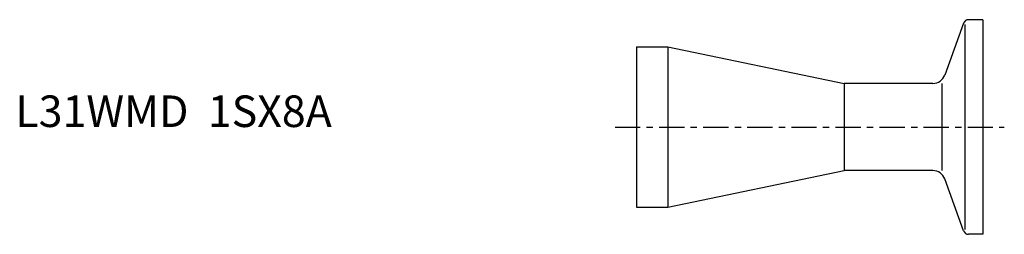
# Model space of a CAD drawing. Extents: x -98 to 58, y -17 to 17.
import ezdxf

# ---------------------------------------------------------------- set-up
doc = ezdxf.new("R2010")
doc.units = 0
doc.linetypes.add('CENTER', pattern=[7, 4, -1, 1, -1])
doc.layers.get('0').update_dxf_attribs({"linetype": 'CONTINUOUS'})

msp = doc.modelspace()

# ---------------------------------------------------------------- linework, layer by layer
for p, q in [((51.96, 16.47), (48.95, 8.22)), ((52.15, 16.22), (52.15, -16.22)), ((55, 17), (52.71, 17)), ((55, 17), (55, -17)), ((0, 12.7), (5, 12.7)), ((0, 12.7), (0, -12.7)), ((5, 12.7), (33, 6.9)), ((5, 12.7), (5, -12.7)), ((47.07, 6.9), (33, 6.9)), ((33, 6.9), (33, -6.9)), ((48.47, 6.9), (48.47, -6.9)), ((5, -12.7), (33, -6.9)), ((47.07, -6.9), (33, -6.9)), ((51.96, -16.47), (48.95, -8.22)), ((0, -12.7), (5, -12.7)), ((55, -17), (52.71, -17))]:
    msp.add_line(p, q)
at = {"linetype": 'CENTER'}
msp.add_line((-3.39, 0), (58.42, 0), dxfattribs=at)
for centre, radius, start, end in [((52.71, 16.2), 0.8, 90, 160), ((47.07, 8.9), 2, 270, 340), ((47.07, -8.9), 2, 20, 90), ((52.71, -16.2), 0.8, 200, 270)]:
    msp.add_arc(centre, radius, start, end)

# ---------------------------------------------------------------- texts
msp.add_text('L31WMD  1SX8A', height=5).set_placement((-98.62, 0))

doc.saveas('drawing.dxf')
